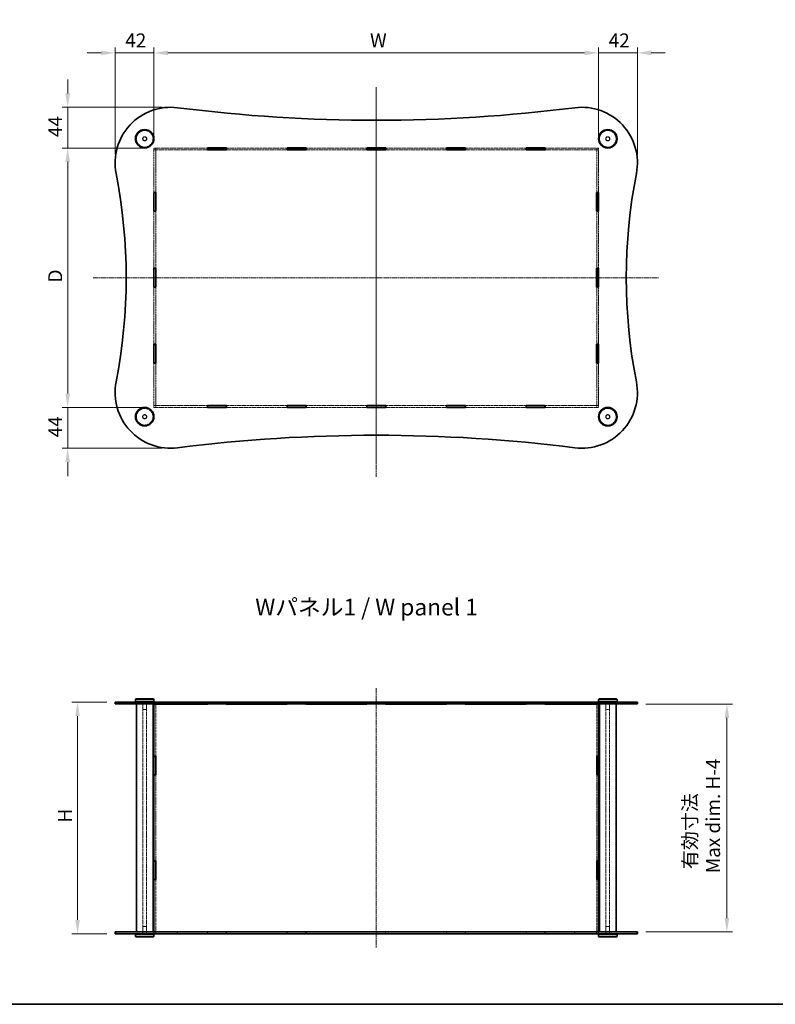
# Model space of a CAD drawing. Units: millimetres. Extents: x 0 to 7664, y 0 to 1686.
# Drawn here: x 785 to 1601, y 0 to 1063 of the extents above; entities that cross this region are included whole.
import ezdxf

# ---------------------------------------------------------------- set-up
doc = ezdxf.new("R2010")
doc.units = ezdxf.units.MM
doc.linetypes.add('CHAIN', pattern=[0.3543, 0.2362, -0.0295, 0.0591, -0.0295])
doc.linetypes.add('DASHED', pattern=[0.2067, 0.1654, -0.0413])
doc.layers.get('Defpoints').update_dxf_attribs({"lineweight": 25})
for name, color, linetype, lineweight in [('Border (ISO)', 7, 'Continuous', 35), ('Centerline (ISO)', 131, 'Continuous', 18), ('Dimension (ISO)', 7, 'Continuous', 18), ('Dimension (ISO) @ 1', 7, 'Continuous', 18), ('Hidden (ISO)', 7, 'DASHED', 18), ('Hidden Narrow (ISO)', 7, 'DASHED', 18), ('Symbol (ISO)', 7, 'Continuous', 18), ('Visible (ISO)', 7, 'Continuous', 35), ('Visible Narrow (ISO)', 7, 'Continuous', 25)]:
    doc.layers.add(name, color=color, linetype=linetype, lineweight=lineweight)
doc.styles.add('Note Text (TK)', font='MS PGothic.ttf')
doc.dimstyles.new('Default - Method 1b (TK)', dxfattribs={"dimtxt": 2.5, "dimasz": 2.5, "dimexe": 1, "dimexo": 1.5, "dimgap": 1, "dimtad": 1, "dimtoh": 1, "dimrnd": 1e-08, "dimdsep": 46, "dimtxsty": 'Note Text (TK)', "dimcen": 0.09, "dimdle": 5, "dimclrd": 100, "dimclre": 100, "dimclrt": 7, "dimadec": 1, "dimazin": 1, "dimtfac": 1, "dimtmove": 0, "dimatfit": 3, "dimfxl": 1, "dimtolj": 1, "dimlwd": -1, "dimlwe": -1, "dimarcsym": 0})

# ---------------------------------------------------------------- blocks, each defined once
blk = doc.blocks.new('図面枠 tk図枠')
at = {"layer": 'Border (ISO)'}
blk.add_line((14.5, 8), (405.5, 8), dxfattribs=at)
blk = doc.blocks.new('*D79')
at = {"layer": 'Defpoints', "color": 0}
for p in [(1409.7, 1026.9), (929.7, 924.2), (1409.7, 924.2)]:
    blk.add_point(p, dxfattribs=at)
at = {"layer": 'Dimension (ISO)', "color": 100}
for p, q in [((929.7, 933.2), (929.7, 1032.9)), ((1409.7, 933.2), (1409.7, 1032.9)), ((944.7, 1026.9), (1394.7, 1026.9))]:
    blk.add_line(p, q, dxfattribs=at)
for points in [[(944.7, 1029.4), (944.7, 1024.4), (929.7, 1026.9)], [(1394.7, 1029.4), (1394.7, 1024.4), (1409.7, 1026.9)]]:
    blk.add_solid(points, dxfattribs=at)
at = {"layer": 'Dimension (ISO)', "color": 7, "insert": (1158.4, 1040.4), "char_height": 15, "attachment_point": 4, "style": 'Note Text (TK)'}
blk.add_mtext('\\A1; \\fＭＳ Ｐゴシック|b0|i0;W', dxfattribs=at)
blk = doc.blocks.new('*D80')
at = {"layer": 'Defpoints', "color": 0}
for p in [(929.7, 924.2), (836.6, 644.2), (929.7, 644.2)]:
    blk.add_point(p, dxfattribs=at)
at = {"layer": 'Dimension (ISO)', "color": 100}
for p, q in [((920.7, 924.2), (830.6, 924.2)), ((836.6, 909.2), (836.6, 659.2)), ((920.7, 644.2), (830.6, 644.2))]:
    blk.add_line(p, q, dxfattribs=at)
for points in [[(834.1, 909.2), (839.1, 909.2), (836.6, 924.2)], [(834.1, 659.2), (839.1, 659.2), (836.6, 644.2)]]:
    blk.add_solid(points, dxfattribs=at)
at = {"layer": 'Dimension (ISO)', "color": 7, "insert": (823.1, 774.5), "char_height": 15, "attachment_point": 4, "rotation": 90, "style": 'Note Text (TK)'}
blk.add_mtext('\\A1; \\fＭＳ Ｐゴシック|b0|i0;D', dxfattribs=at)
blk = doc.blocks.new('*D81')
at = {"layer": 'Defpoints', "color": 0}
for p in [(847.2, 326.1), (887.7, 326.1), (887.7, 76.1)]:
    blk.add_point(p, dxfattribs=at)
at = {"layer": 'Dimension (ISO)', "color": 100}
for p, q in [((878.7, 326.1), (841.2, 326.1)), ((847.2, 91.1), (847.2, 311.1)), ((878.7, 76.1), (841.2, 76.1))]:
    blk.add_line(p, q, dxfattribs=at)
for points in [[(844.7, 311.1), (849.7, 311.1), (847.2, 326.1)], [(844.7, 91.1), (849.7, 91.1), (847.2, 76.1)]]:
    blk.add_solid(points, dxfattribs=at)
at = {"layer": 'Dimension (ISO)', "color": 7, "insert": (833.7, 191.6), "char_height": 15, "attachment_point": 4, "rotation": 90, "style": 'Note Text (TK)'}
blk.add_mtext('\\A1; \\fＭＳ Ｐゴシック|b0|i0;H', dxfattribs=at)
blk = doc.blocks.new('*D82')
at = {"layer": 'Defpoints', "color": 0}
for p in [(1451.7, 324.1), (1451.7, 78.1), (1548.3, 78.1)]:
    blk.add_point(p, dxfattribs=at)
at = {"layer": 'Dimension (ISO)', "color": 100}
for p, q in [((1460.7, 324.1), (1554.3, 324.1)), ((1548.3, 309.1), (1548.3, 93.1)), ((1460.7, 78.1), (1554.3, 78.1))]:
    blk.add_line(p, q, dxfattribs=at)
for points in [[(1545.8, 309.1), (1550.8, 309.1), (1548.3, 324.1)], [(1545.8, 93.1), (1550.8, 93.1), (1548.3, 78.1)]]:
    blk.add_solid(points, dxfattribs=at)
at = {"layer": 'Dimension (ISO)', "color": 7, "insert": (1520.9, 141.4), "char_height": 15, "attachment_point": 4, "rotation": 90, "style": 'Note Text (TK)'}
blk.add_mtext('\\A1; \\fＭＳ Ｐゴシック|b0|i0;有効寸法\\P\\fＭＳ Ｐゴシック|b0|i0;Max dim. H-4', dxfattribs=at)
blk = doc.blocks.new('*D85')
at = {"layer": 'Defpoints', "color": 0}
for p in [(1451.7, 1026.9), (1409.7, 924.2), (1451.7, 908.2)]:
    blk.add_point(p, dxfattribs=at)
at = {"layer": 'Dimension (ISO)', "color": 100}
for p, q in [((1409.7, 933.2), (1409.7, 1032.9)), ((1451.7, 917.2), (1451.7, 1032.9)), ((1394.7, 1026.9), (1379.7, 1026.9)), ((1409.7, 1026.9), (1451.7, 1026.9)), ((1466.7, 1026.9), (1481.7, 1026.9))]:
    blk.add_line(p, q, dxfattribs=at)
for points in [[(1394.7, 1029.4), (1394.7, 1024.4), (1409.7, 1026.9)], [(1466.7, 1029.4), (1466.7, 1024.4), (1451.7, 1026.9)]]:
    blk.add_solid(points, dxfattribs=at)
at = {"layer": 'Dimension (ISO)', "color": 7, "insert": (1420.7, 1040.4), "char_height": 15, "attachment_point": 4, "style": 'Note Text (TK)'}
blk.add_mtext('\\A1;42', dxfattribs=at)
blk = doc.blocks.new('*D89')
at = {"layer": 'Defpoints', "color": 0}
for p in [(929.7, 1026.9), (929.7, 924.2), (887.7, 908.2)]:
    blk.add_point(p, dxfattribs=at)
at = {"layer": 'Dimension (ISO) @ 1', "color": 100}
for p, q in [((887.7, 917.2), (887.7, 1032.9)), ((929.7, 933.2), (929.7, 1032.9)), ((872.7, 1026.9), (857.7, 1026.9)), ((887.7, 1026.9), (902.7, 1026.9)), ((902.7, 1026.9), (914.7, 1026.9)), ((929.7, 1026.9), (914.7, 1026.9)), ((944.7, 1026.9), (959.7, 1026.9))]:
    blk.add_line(p, q, dxfattribs=at)
for points in [[(872.7, 1029.4), (872.7, 1024.4), (887.7, 1026.9)], [(944.7, 1029.4), (944.7, 1024.4), (929.7, 1026.9)]]:
    blk.add_solid(points, dxfattribs=at)
at = {"layer": 'Dimension (ISO) @ 1', "color": 7, "insert": (898.7, 1040.4), "char_height": 15, "attachment_point": 4, "style": 'Note Text (TK)'}
blk.add_mtext('\\A1;42', dxfattribs=at)
blk = doc.blocks.new('*D90')
at = {"layer": 'Defpoints', "color": 0}
for p in [(947.7, 968.2), (836.6, 924.2), (929.7, 924.2)]:
    blk.add_point(p, dxfattribs=at)
at = {"layer": 'Dimension (ISO) @ 1', "color": 100}
for p, q in [((836.6, 983.2), (836.6, 998.2)), ((938.7, 968.2), (830.6, 968.2)), ((836.6, 968.2), (836.6, 953.2)), ((836.6, 953.2), (836.6, 939.2)), ((836.6, 924.2), (836.6, 939.2)), ((920.7, 924.2), (830.6, 924.2)), ((836.6, 909.2), (836.6, 894.2))]:
    blk.add_line(p, q, dxfattribs=at)
for points in [[(834.1, 983.2), (839.1, 983.2), (836.6, 968.2)], [(834.1, 909.2), (839.1, 909.2), (836.6, 924.2)]]:
    blk.add_solid(points, dxfattribs=at)
at = {"layer": 'Dimension (ISO) @ 1', "color": 7, "insert": (823.1, 936), "char_height": 15, "attachment_point": 4, "rotation": 90, "style": 'Note Text (TK)'}
blk.add_mtext('\\A1;44', dxfattribs=at)
blk = doc.blocks.new('*D91')
at = {"layer": 'Defpoints', "color": 0}
for p in [(836.6, 644.2), (929.7, 644.2), (947.7, 600.2)]:
    blk.add_point(p, dxfattribs=at)
at = {"layer": 'Dimension (ISO) @ 1', "color": 100}
for p, q in [((836.6, 659.2), (836.6, 674.2)), ((920.7, 644.2), (830.6, 644.2)), ((836.6, 644.2), (836.6, 629.2)), ((836.6, 615.2), (836.6, 629.2)), ((836.6, 600.2), (836.6, 615.2)), ((938.7, 600.2), (830.6, 600.2)), ((836.6, 585.2), (836.6, 570.2))]:
    blk.add_line(p, q, dxfattribs=at)
for points in [[(834.1, 659.2), (839.1, 659.2), (836.6, 644.2)], [(834.1, 585.2), (839.1, 585.2), (836.6, 600.2)]]:
    blk.add_solid(points, dxfattribs=at)
at = {"layer": 'Dimension (ISO) @ 1', "color": 7, "insert": (823.1, 612), "char_height": 15, "attachment_point": 4, "rotation": 90, "style": 'Note Text (TK)'}
blk.add_mtext('\\A1;44', dxfattribs=at)

msp = doc.modelspace()

# ---------------------------------------------------------------- linework, layer by layer
at = {"layer": 'Centerline (ISO)', "linetype": 'CHAIN', "ltscale": 23.990969}
for p, q in [((1169.7077, 990.0248), (1169.7077, 569.3768)), ((1169.7077, 984.7839), (1169.7077, 583.3348)), ((863.9138, 784.2114), (1474.5305, 784.2114)), ((1169.7077, 341.1496), (1169.7077, 61.1496))]:
    msp.add_line(p, q, dxfattribs=at)
at = {"layer": 'Hidden (ISO)', "ltscale": 11.651346}
for p, q in [((987.5077, 924.2114), (929.7077, 924.2114)), ((929.7077, 922.2114), (987.5077, 922.2114)), ((1409.7077, 924.2114), (1351.9077, 924.2114)), ((1351.9077, 922.2114), (1409.7077, 922.2114)), ((987.5077, 646.2114), (929.7077, 646.2114)), ((929.7077, 644.2114), (987.5077, 644.2114)), ((1409.7077, 646.2114), (1351.9077, 646.2114)), ((1351.9077, 644.2114), (1409.7077, 644.2114))]:
    msp.add_line(p, q, dxfattribs=at)
at = {"layer": 'Hidden (ISO)', "ltscale": 0.634799}
for p, q in [((929.7077, 924.2114), (929.7077, 922.2114)), ((931.7077, 924.1114), (929.7077, 924.1114)), ((931.7077, 922.1114), (929.7077, 922.1114)), ((931.7077, 924.2114), (931.7077, 922.2114)), ((1407.7077, 924.2114), (1407.7077, 922.2114)), ((1409.7077, 924.1114), (1407.7077, 924.1114)), ((1409.7077, 922.1114), (1407.7077, 922.1114)), ((1409.7077, 922.2114), (1409.7077, 924.2114)), ((929.7077, 646.3114), (931.7077, 646.3114)), ((929.7077, 646.2114), (929.7077, 644.2114)), ((931.7077, 644.3114), (929.7077, 644.3114)), ((931.7077, 646.2114), (931.7077, 644.2114)), ((1407.7077, 646.3114), (1409.7077, 646.3114)), ((1407.7077, 646.2114), (1407.7077, 644.2114)), ((1409.7077, 644.3114), (1407.7077, 644.3114)), ((1409.7077, 644.2114), (1409.7077, 646.2114)), ((899.7077, 324.1496), (899.7077, 326.1496)), ((917.4577, 324.1496), (917.4577, 326.1496)), ((921.9577, 324.1496), (921.9577, 326.1496)), ((929.6077, 326.1496), (929.6077, 324.1496)), ((931.7077, 326.0996), (929.7077, 326.0996)), ((931.8077, 326.1496), (931.8077, 324.1496)), ((987.5077, 326.1496), (987.5077, 324.1496)), ((1007.9077, 326.1496), (1007.9077, 324.1496)), ((1073.5077, 326.1496), (1073.5077, 324.1496)), ((1093.9077, 326.1496), (1093.9077, 324.1496)), ((1159.5077, 324.1496), (1159.5077, 326.1496)), ((1179.9077, 324.1496), (1179.9077, 326.1496)), ((1245.5077, 326.1496), (1245.5077, 324.1496)), ((1265.9077, 326.1496), (1265.9077, 324.1496)), ((1331.5077, 326.1496), (1331.5077, 324.1496)), ((1351.9077, 326.1496), (1351.9077, 324.1496)), ((1407.6077, 326.1496), (1407.6077, 324.1496)), ((1409.7077, 326.0996), (1407.7077, 326.0996)), ((1409.8077, 326.1496), (1409.8077, 324.1496)), ((1417.4577, 324.1496), (1417.4577, 326.1496)), ((1421.9577, 324.1496), (1421.9577, 326.1496)), ((1439.7077, 324.1496), (1439.7077, 326.1496)), ((899.7077, 76.1496), (899.7077, 78.1496)), ((917.4577, 76.1496), (917.4577, 78.1496)), ((921.9577, 76.1496), (921.9577, 78.1496)), ((929.6077, 78.1496), (929.6077, 76.1496)), ((931.7077, 76.1996), (929.7077, 76.1996)), ((931.8077, 78.1496), (931.8077, 76.1496)), ((987.5077, 78.1496), (987.5077, 76.1496)), ((1007.9077, 78.1496), (1007.9077, 76.1496)), ((1073.5077, 78.1496), (1073.5077, 76.1496)), ((1093.9077, 78.1496), (1093.9077, 76.1496)), ((1159.5077, 76.1496), (1159.5077, 78.1496)), ((1179.9077, 76.1496), (1179.9077, 78.1496)), ((1245.5077, 78.1496), (1245.5077, 76.1496)), ((1265.9077, 78.1496), (1265.9077, 76.1496)), ((1331.5077, 78.1496), (1331.5077, 76.1496)), ((1351.9077, 78.1496), (1351.9077, 76.1496)), ((1407.6077, 78.1496), (1407.6077, 76.1496)), ((1409.7077, 76.1996), (1407.7077, 76.1996)), ((1409.8077, 78.1496), (1409.8077, 76.1496)), ((1417.4577, 76.1496), (1417.4577, 78.1496)), ((1421.9577, 76.1496), (1421.9577, 78.1496)), ((1439.7077, 76.1496), (1439.7077, 78.1496))]:
    msp.add_line(p, q, dxfattribs=at)
at = {"layer": 'Hidden (ISO)', "ltscale": 0.031645}
for p, q in [((929.7077, 922.2114), (929.7077, 922.1114)), ((931.7077, 922.2114), (931.7077, 922.1114)), ((1407.7077, 922.2114), (1407.7077, 922.1114)), ((1409.7077, 922.2114), (1409.7077, 922.1114)), ((929.7077, 646.3114), (929.7077, 646.2114)), ((931.7077, 646.3114), (931.7077, 646.2114)), ((1407.7077, 646.3114), (1407.7077, 646.2114)), ((1409.7077, 646.3114), (1409.7077, 646.2114))]:
    msp.add_line(p, q, dxfattribs=at)
at = {"layer": 'Hidden (ISO)', "ltscale": 12.300883}
for p, q in [((929.7077, 922.1114), (929.7077, 876.3448)), ((931.7077, 876.3448), (931.7077, 922.1114)), ((1407.7077, 922.1114), (1407.7077, 876.3448)), ((1409.7077, 876.3448), (1409.7077, 922.1114)), ((929.7077, 692.0781), (929.7077, 646.3114)), ((931.7077, 646.3114), (931.7077, 692.0781)), ((1407.7077, 692.0781), (1407.7077, 646.3114)), ((1409.7077, 646.3114), (1409.7077, 692.0781))]:
    msp.add_line(p, q, dxfattribs=at)
at = {"layer": 'Hidden (ISO)', "ltscale": 13.223674}
for p, q in [((1073.5077, 924.2114), (1007.9077, 924.2114)), ((1007.9077, 922.2114), (1073.5077, 922.2114)), ((1159.5077, 924.2114), (1093.9077, 924.2114)), ((1093.9077, 922.2114), (1159.5077, 922.2114)), ((1245.5077, 924.2114), (1179.9077, 924.2114)), ((1179.9077, 922.2114), (1245.5077, 922.2114)), ((1331.5077, 924.2114), (1265.9077, 924.2114)), ((1265.9077, 922.2114), (1331.5077, 922.2114)), ((1073.5077, 646.2114), (1007.9077, 646.2114)), ((1007.9077, 644.2114), (1073.5077, 644.2114)), ((1159.5077, 646.2114), (1093.9077, 646.2114)), ((1093.9077, 644.2114), (1159.5077, 644.2114)), ((1245.5077, 646.2114), (1179.9077, 646.2114)), ((1179.9077, 644.2114), (1245.5077, 644.2114)), ((1331.5077, 646.2114), (1265.9077, 646.2114)), ((1265.9077, 644.2114), (1331.5077, 644.2114)), ((917.7077, 78.1496), (917.7077, 324.1496)), ((921.7077, 78.1496), (921.7077, 324.1496)), ((1417.7077, 78.1496), (1417.7077, 324.1496)), ((1421.7077, 78.1496), (1421.7077, 324.1496))]:
    msp.add_line(p, q, dxfattribs=at)
at = {"layer": 'Hidden (ISO)', "ltscale": 12.403913}
for p, q in [((929.7077, 855.9448), (929.7077, 794.4114)), ((931.7077, 794.4114), (931.7077, 855.9448)), ((1407.7077, 855.9448), (1407.7077, 794.4114)), ((1409.7077, 794.4114), (1409.7077, 855.9448)), ((929.7077, 774.0114), (929.7077, 712.4781)), ((931.7077, 712.4781), (931.7077, 774.0114)), ((1407.7077, 774.0114), (1407.7077, 712.4781)), ((1409.7077, 712.4781), (1409.7077, 774.0114))]:
    msp.add_line(p, q, dxfattribs=at)
at = {"layer": 'Hidden (ISO)', "ltscale": 2.539495}
for p, q in [((917.7077, 326.1496), (917.7077, 318.1496)), ((921.7077, 326.1496), (921.7077, 318.1496)), ((1417.7077, 326.1496), (1417.7077, 318.1496)), ((1421.7077, 326.1496), (1421.7077, 318.1496)), ((917.7077, 76.1496), (917.7077, 84.1496)), ((921.7077, 76.1496), (921.7077, 84.1496)), ((1417.7077, 76.1496), (1417.7077, 84.1496)), ((1421.7077, 76.1496), (1421.7077, 84.1496))]:
    msp.add_line(p, q, dxfattribs=at)
at = {"layer": 'Hidden (ISO)', "ltscale": 0.618926}
for p, q in [((929.7077, 326.0996), (929.7077, 324.1496)), ((931.7077, 326.0996), (931.7077, 324.1496)), ((987.7077, 324.1496), (987.7077, 326.0996)), ((1007.7077, 326.0996), (1007.7077, 324.1496)), ((1073.7077, 324.1496), (1073.7077, 326.0996)), ((1093.7077, 326.0996), (1093.7077, 324.1496)), ((1159.7077, 324.1496), (1159.7077, 326.0996)), ((1179.7077, 326.0996), (1179.7077, 324.1496)), ((1245.7077, 324.1496), (1245.7077, 326.0996)), ((1265.7077, 326.0996), (1265.7077, 324.1496)), ((1331.7077, 324.1496), (1331.7077, 326.0996)), ((1351.7077, 326.0996), (1351.7077, 324.1496)), ((1407.7077, 326.0996), (1407.7077, 324.1496)), ((1409.7077, 326.0996), (1409.7077, 324.1496)), ((929.7077, 78.1496), (929.7077, 76.1996)), ((931.7077, 78.1496), (931.7077, 76.1996)), ((987.7077, 76.1996), (987.7077, 78.1496)), ((1007.7077, 78.1496), (1007.7077, 76.1996)), ((1073.7077, 76.1996), (1073.7077, 78.1496)), ((1093.7077, 78.1496), (1093.7077, 76.1996)), ((1159.7077, 76.1996), (1159.7077, 78.1496)), ((1179.7077, 78.1496), (1179.7077, 76.1996)), ((1245.7077, 76.1996), (1245.7077, 78.1496)), ((1265.7077, 78.1496), (1265.7077, 76.1996)), ((1331.7077, 76.1996), (1331.7077, 78.1496)), ((1351.7077, 78.1496), (1351.7077, 76.1996)), ((1407.7077, 78.1496), (1407.7077, 76.1996)), ((1409.7077, 78.1496), (1409.7077, 76.1996))]:
    msp.add_line(p, q, dxfattribs=at)
at = {"layer": 'Hidden (ISO)', "ltscale": 15.152126}
for p, q in [((931.7077, 324.0996), (931.7077, 267.7246)), ((1407.7077, 324.0996), (1407.7077, 267.7246)), ((931.7077, 134.5746), (931.7077, 78.1996)), ((1407.7077, 134.5746), (1407.7077, 78.1996))]:
    msp.add_line(p, q, dxfattribs=at)
at = {"layer": 'Hidden (ISO)', "ltscale": 6.348889}
for p, q in [((987.7077, 326.0996), (1007.7077, 326.0996)), ((1073.7077, 326.0996), (1093.7077, 326.0996)), ((1159.7077, 326.0996), (1179.7077, 326.0996)), ((1245.7077, 326.0996), (1265.7077, 326.0996)), ((1331.7077, 326.0996), (1351.7077, 326.0996)), ((1007.7077, 76.1996), (987.7077, 76.1996)), ((1093.7077, 76.1996), (1073.7077, 76.1996)), ((1179.7077, 76.1996), (1159.7077, 76.1996)), ((1265.7077, 76.1996), (1245.7077, 76.1996)), ((1351.7077, 76.1996), (1331.7077, 76.1996))]:
    msp.add_line(p, q, dxfattribs=at)
at = {"layer": 'Hidden (ISO)', "ltscale": 1.994494}
for p, q in [((917.7077, 318.1496), (921.7077, 318.1496)), ((1417.7077, 318.1496), (1421.7077, 318.1496)), ((921.7077, 84.1496), (917.7077, 84.1496)), ((1421.7077, 84.1496), (1417.7077, 84.1496))]:
    msp.add_line(p, q, dxfattribs=at)
at = {"layer": 'Hidden (ISO)', "ltscale": 12.464388}
for p, q in [((931.7077, 247.5246), (931.7077, 154.7746)), ((1407.7077, 247.5246), (1407.7077, 154.7746))]:
    msp.add_line(p, q, dxfattribs=at)
at = {"layer": 'Hidden (ISO)', "ltscale": 15.198803}
for centre in [(919.7077, 934.2114), (1419.7077, 934.2114), (919.7077, 634.2114), (1419.7077, 634.2114)]:
    msp.add_circle(centre, 9, dxfattribs=at)
at = {"layer": 'Hidden (ISO)', "ltscale": 4.487736}
for centre in [(919.7077, 934.2114), (1419.7077, 934.2114), (919.7077, 634.2114), (1419.7077, 634.2114)]:
    msp.add_circle(centre, 2.25, dxfattribs=at)
at = {"layer": 'Hidden (ISO)', "ltscale": 3.989087}
for centre in [(919.7077, 934.2114), (1419.7077, 934.2114), (919.7077, 634.2114), (1419.7077, 634.2114)]:
    msp.add_circle(centre, 2, dxfattribs=at)
at = {"layer": 'Hidden Narrow (ISO)', "ltscale": 0.634799}
for p, q in [((888.8211, 324.1496), (888.8211, 326.1496)), ((1450.5943, 324.1496), (1450.5943, 326.1496)), ((888.8211, 76.1496), (888.8211, 78.1496)), ((1450.5943, 76.1496), (1450.5943, 78.1496))]:
    msp.add_line(p, q, dxfattribs=at)
at = {"layer": 'Visible (ISO)'}
for p, q in [((987.5077, 922.1114), (987.5077, 924.3114)), ((987.5077, 924.3114), (1007.9077, 924.3114)), ((987.7077, 924.2114), (987.5077, 924.2114)), ((987.5077, 922.2114), (987.7077, 922.2114)), ((1007.9077, 922.1114), (987.5077, 922.1114)), ((987.7077, 924.2114), (987.7077, 922.2114)), ((987.7077, 924.2114), (1007.7077, 924.2114)), ((987.7077, 922.2114), (1007.7077, 922.2114)), ((1007.9077, 924.2114), (1007.7077, 924.2114)), ((1007.7077, 924.2114), (1007.7077, 922.2114)), ((1007.7077, 922.2114), (1007.9077, 922.2114)), ((1007.9077, 924.3114), (1007.9077, 922.1114)), ((1073.5077, 922.1114), (1073.5077, 924.3114)), ((1073.5077, 924.3114), (1093.9077, 924.3114)), ((1073.7077, 924.2114), (1073.5077, 924.2114)), ((1073.5077, 922.2114), (1073.7077, 922.2114)), ((1093.9077, 922.1114), (1073.5077, 922.1114)), ((1073.7077, 924.2114), (1073.7077, 922.2114)), ((1073.7077, 924.2114), (1093.7077, 924.2114)), ((1073.7077, 922.2114), (1093.7077, 922.2114)), ((1093.9077, 924.2114), (1093.7077, 924.2114)), ((1093.7077, 924.2114), (1093.7077, 922.2114)), ((1093.7077, 922.2114), (1093.9077, 922.2114)), ((1093.9077, 924.3114), (1093.9077, 922.1114)), ((1159.5077, 922.1114), (1159.5077, 924.3114)), ((1159.5077, 924.3114), (1179.9077, 924.3114)), ((1159.7077, 924.2114), (1159.5077, 924.2114)), ((1159.5077, 922.2114), (1159.7077, 922.2114)), ((1179.9077, 922.1114), (1159.5077, 922.1114)), ((1179.7077, 924.2114), (1159.7077, 924.2114)), ((1159.7077, 924.2114), (1159.7077, 922.2114)), ((1159.7077, 922.2114), (1179.7077, 922.2114)), ((1179.9077, 924.2114), (1179.7077, 924.2114)), ((1179.7077, 924.2114), (1179.7077, 922.2114)), ((1179.7077, 922.2114), (1179.9077, 922.2114)), ((1179.9077, 924.3114), (1179.9077, 922.1114)), ((1245.5077, 922.1114), (1245.5077, 924.3114)), ((1245.5077, 924.3114), (1265.9077, 924.3114)), ((1245.7077, 924.2114), (1245.5077, 924.2114)), ((1245.5077, 922.2114), (1245.7077, 922.2114)), ((1265.9077, 922.1114), (1245.5077, 922.1114)), ((1245.7077, 924.2114), (1265.7077, 924.2114)), ((1245.7077, 924.2114), (1245.7077, 922.2114)), ((1245.7077, 922.2114), (1265.7077, 922.2114)), ((1265.9077, 924.2114), (1265.7077, 924.2114)), ((1265.7077, 924.2114), (1265.7077, 922.2114)), ((1265.7077, 922.2114), (1265.9077, 922.2114)), ((1265.9077, 924.3114), (1265.9077, 922.1114)), ((1331.5077, 922.1114), (1331.5077, 924.3114)), ((1331.5077, 924.3114), (1351.9077, 924.3114)), ((1331.7077, 924.2114), (1331.5077, 924.2114)), ((1331.5077, 922.2114), (1331.7077, 922.2114)), ((1351.9077, 922.1114), (1331.5077, 922.1114)), ((1331.7077, 924.2114), (1331.7077, 922.2114)), ((1331.7077, 924.2114), (1351.7077, 924.2114)), ((1331.7077, 922.2114), (1351.7077, 922.2114)), ((1351.9077, 924.2114), (1351.7077, 924.2114)), ((1351.7077, 924.2114), (1351.7077, 922.2114)), ((1351.7077, 922.2114), (1351.9077, 922.2114)), ((1351.9077, 924.3114), (1351.9077, 922.1114)), ((929.6077, 855.9448), (929.6077, 876.3448)), ((929.6077, 876.3448), (931.8077, 876.3448)), ((929.7077, 876.3448), (929.7077, 876.1448)), ((931.7077, 876.1448), (929.7077, 876.1448)), ((929.7077, 876.1448), (929.7077, 856.1448)), ((931.7077, 876.1448), (931.7077, 876.3448)), ((931.7077, 876.1448), (931.7077, 856.1448)), ((931.8077, 876.3448), (931.8077, 855.9448)), ((1407.6077, 855.9448), (1407.6077, 876.3448)), ((1407.6077, 876.3448), (1409.8077, 876.3448)), ((1407.7077, 876.3448), (1407.7077, 876.1448)), ((1409.7077, 876.1448), (1407.7077, 876.1448)), ((1407.7077, 876.1448), (1407.7077, 856.1448)), ((1409.7077, 876.1448), (1409.7077, 876.3448)), ((1409.7077, 876.1448), (1409.7077, 856.1448)), ((1409.8077, 876.3448), (1409.8077, 855.9448)), ((931.8077, 855.9448), (929.6077, 855.9448)), ((929.7077, 856.1448), (929.7077, 855.9448)), ((931.7077, 856.1448), (929.7077, 856.1448)), ((931.7077, 855.9448), (931.7077, 856.1448)), ((1409.8077, 855.9448), (1407.6077, 855.9448)), ((1407.7077, 856.1448), (1407.7077, 855.9448)), ((1409.7077, 856.1448), (1407.7077, 856.1448)), ((1409.7077, 855.9448), (1409.7077, 856.1448)), ((929.6077, 774.0114), (929.6077, 794.4114)), ((929.6077, 794.4114), (931.8077, 794.4114)), ((929.7077, 794.4114), (929.7077, 794.2114)), ((931.7077, 794.2114), (929.7077, 794.2114)), ((929.7077, 794.2114), (929.7077, 774.2114)), ((931.7077, 794.2114), (931.7077, 794.4114)), ((931.7077, 794.2114), (931.7077, 774.2114)), ((931.8077, 794.4114), (931.8077, 774.0114)), ((1407.6077, 774.0114), (1407.6077, 794.4114)), ((1407.6077, 794.4114), (1409.8077, 794.4114)), ((1407.7077, 794.4114), (1407.7077, 794.2114)), ((1409.7077, 794.2114), (1407.7077, 794.2114)), ((1407.7077, 794.2114), (1407.7077, 774.2114)), ((1409.7077, 794.2114), (1409.7077, 794.4114)), ((1409.7077, 794.2114), (1409.7077, 774.2114)), ((1409.8077, 794.4114), (1409.8077, 774.0114)), ((931.8077, 774.0114), (929.6077, 774.0114)), ((929.7077, 774.2114), (929.7077, 774.0114)), ((931.7077, 774.2114), (929.7077, 774.2114)), ((931.7077, 774.0114), (931.7077, 774.2114)), ((1409.8077, 774.0114), (1407.6077, 774.0114)), ((1407.7077, 774.2114), (1407.7077, 774.0114)), ((1409.7077, 774.2114), (1407.7077, 774.2114)), ((1409.7077, 774.0114), (1409.7077, 774.2114)), ((929.6077, 712.4781), (931.8077, 712.4781)), ((929.6077, 692.0781), (929.6077, 712.4781)), ((929.7077, 712.4781), (929.7077, 712.2781)), ((929.7077, 712.2781), (929.7077, 692.2781)), ((931.7077, 712.2781), (929.7077, 712.2781)), ((931.7077, 712.2781), (931.7077, 712.4781)), ((931.7077, 712.2781), (931.7077, 692.2781)), ((931.8077, 712.4781), (931.8077, 692.0781)), ((1407.6077, 712.4781), (1409.8077, 712.4781)), ((1407.6077, 692.0781), (1407.6077, 712.4781)), ((1407.7077, 712.4781), (1407.7077, 712.2781)), ((1407.7077, 712.2781), (1407.7077, 692.2781)), ((1409.7077, 712.2781), (1407.7077, 712.2781)), ((1409.7077, 712.2781), (1409.7077, 712.4781)), ((1409.7077, 712.2781), (1409.7077, 692.2781)), ((1409.8077, 712.4781), (1409.8077, 692.0781)), ((931.8077, 692.0781), (929.6077, 692.0781)), ((929.7077, 692.2781), (929.7077, 692.0781)), ((931.7077, 692.2781), (929.7077, 692.2781)), ((931.7077, 692.0781), (931.7077, 692.2781)), ((1409.8077, 692.0781), (1407.6077, 692.0781)), ((1407.7077, 692.2781), (1407.7077, 692.0781)), ((1409.7077, 692.2781), (1407.7077, 692.2781)), ((1409.7077, 692.0781), (1409.7077, 692.2781)), ((987.5077, 646.3114), (1007.9077, 646.3114)), ((987.5077, 644.1114), (987.5077, 646.3114)), ((987.7077, 646.2114), (987.5077, 646.2114)), ((987.5077, 644.2114), (987.7077, 644.2114)), ((1007.9077, 644.1114), (987.5077, 644.1114)), ((987.7077, 646.2114), (987.7077, 644.2114)), ((987.7077, 646.2114), (1007.7077, 646.2114)), ((987.7077, 644.2114), (1007.7077, 644.2114)), ((1007.9077, 646.2114), (1007.7077, 646.2114)), ((1007.7077, 646.2114), (1007.7077, 644.2114)), ((1007.7077, 644.2114), (1007.9077, 644.2114)), ((1007.9077, 646.3114), (1007.9077, 644.1114)), ((1073.5077, 646.3114), (1093.9077, 646.3114)), ((1073.5077, 644.1114), (1073.5077, 646.3114)), ((1073.7077, 646.2114), (1073.5077, 646.2114)), ((1073.5077, 644.2114), (1073.7077, 644.2114)), ((1093.9077, 644.1114), (1073.5077, 644.1114)), ((1073.7077, 646.2114), (1073.7077, 644.2114)), ((1073.7077, 646.2114), (1093.7077, 646.2114)), ((1073.7077, 644.2114), (1093.7077, 644.2114)), ((1093.9077, 646.2114), (1093.7077, 646.2114)), ((1093.7077, 646.2114), (1093.7077, 644.2114)), ((1093.7077, 644.2114), (1093.9077, 644.2114)), ((1093.9077, 646.3114), (1093.9077, 644.1114)), ((1159.5077, 644.1114), (1159.5077, 646.3114)), ((1159.5077, 646.3114), (1179.9077, 646.3114)), ((1159.7077, 646.2114), (1159.5077, 646.2114)), ((1159.5077, 644.2114), (1159.7077, 644.2114)), ((1179.9077, 644.1114), (1159.5077, 644.1114)), ((1179.7077, 646.2114), (1159.7077, 646.2114)), ((1159.7077, 646.2114), (1159.7077, 644.2114)), ((1159.7077, 644.2114), (1179.7077, 644.2114)), ((1179.9077, 646.2114), (1179.7077, 646.2114)), ((1179.7077, 646.2114), (1179.7077, 644.2114)), ((1179.7077, 644.2114), (1179.9077, 644.2114)), ((1179.9077, 646.3114), (1179.9077, 644.1114)), ((1245.5077, 646.3114), (1265.9077, 646.3114)), ((1245.5077, 644.1114), (1245.5077, 646.3114)), ((1245.7077, 646.2114), (1245.5077, 646.2114)), ((1245.5077, 644.2114), (1245.7077, 644.2114)), ((1265.9077, 644.1114), (1245.5077, 644.1114)), ((1245.7077, 646.2114), (1265.7077, 646.2114)), ((1245.7077, 646.2114), (1245.7077, 644.2114)), ((1245.7077, 644.2114), (1265.7077, 644.2114)), ((1265.9077, 646.2114), (1265.7077, 646.2114)), ((1265.7077, 646.2114), (1265.7077, 644.2114)), ((1265.7077, 644.2114), (1265.9077, 644.2114)), ((1265.9077, 646.3114), (1265.9077, 644.1114)), ((1331.5077, 646.3114), (1351.9077, 646.3114)), ((1331.5077, 644.1114), (1331.5077, 646.3114)), ((1331.7077, 646.2114), (1331.5077, 646.2114)), ((1331.5077, 644.2114), (1331.7077, 644.2114)), ((1351.9077, 644.1114), (1331.5077, 644.1114)), ((1331.7077, 646.2114), (1331.7077, 644.2114)), ((1331.7077, 646.2114), (1351.7077, 646.2114)), ((1331.7077, 644.2114), (1351.7077, 644.2114)), ((1351.9077, 646.2114), (1351.7077, 646.2114)), ((1351.7077, 646.2114), (1351.7077, 644.2114)), ((1351.7077, 644.2114), (1351.9077, 644.2114)), ((1351.9077, 646.3114), (1351.9077, 644.1114)), ((910.2077, 329.6496), (909.7077, 329.1496)), ((910.2077, 329.6496), (929.2077, 329.6496)), ((929.2077, 329.6496), (929.7077, 329.1496)), ((1410.2077, 329.6496), (1409.7077, 329.1496)), ((1410.2077, 329.6496), (1429.2077, 329.6496)), ((1429.2077, 329.6496), (1429.7077, 329.1496)), ((887.7077, 326.1496), (955.2453, 326.1496)), ((887.7077, 324.1496), (887.7077, 326.1496)), ((955.2453, 324.1496), (887.7077, 324.1496)), ((929.7077, 329.1496), (909.7077, 329.1496)), ((909.7077, 329.1496), (909.7077, 326.6496)), ((909.7077, 326.6496), (929.7077, 326.6496)), ((910.2077, 326.1496), (909.7077, 326.6496)), ((910.7077, 78.1496), (910.7077, 324.1496)), ((928.7077, 78.1496), (928.7077, 324.1496)), ((929.2077, 326.1496), (929.7077, 326.6496)), ((929.7077, 329.1496), (929.7077, 326.6496)), ((929.7077, 324.1496), (929.7077, 324.0996)), ((929.7077, 324.0996), (987.7077, 324.0996)), ((929.7077, 267.7246), (929.7077, 324.0996)), ((931.7077, 324.1496), (931.7077, 324.0996)), ((1384.1701, 326.1496), (955.2453, 326.1496)), ((955.2453, 324.1496), (1384.1701, 324.1496)), ((987.7077, 324.0996), (987.7077, 324.1496)), ((1007.7077, 324.1496), (1007.7077, 324.0996)), ((1007.7077, 324.0996), (1073.7077, 324.0996)), ((1073.7077, 324.0996), (1073.7077, 324.1496)), ((1093.7077, 324.1496), (1093.7077, 324.0996)), ((1093.7077, 324.0996), (1159.7077, 324.0996)), ((1159.7077, 324.0996), (1159.7077, 324.1496)), ((1179.7077, 324.1496), (1179.7077, 324.0996)), ((1179.7077, 324.0996), (1245.7077, 324.0996)), ((1245.7077, 324.0996), (1245.7077, 324.1496)), ((1265.7077, 324.1496), (1265.7077, 324.0996)), ((1265.7077, 324.0996), (1331.7077, 324.0996)), ((1331.7077, 324.0996), (1331.7077, 324.1496)), ((1351.7077, 324.1496), (1351.7077, 324.0996)), ((1351.7077, 324.0996), (1409.7077, 324.0996)), ((1384.1701, 326.1496), (1451.7077, 326.1496)), ((1451.7077, 324.1496), (1384.1701, 324.1496)), ((1407.7077, 324.1496), (1407.7077, 324.0996)), ((1429.7077, 329.1496), (1409.7077, 329.1496)), ((1409.7077, 329.1496), (1409.7077, 326.6496)), ((1409.7077, 326.6496), (1429.7077, 326.6496)), ((1410.2077, 326.1496), (1409.7077, 326.6496)), ((1409.7077, 324.1496), (1409.7077, 324.0996)), ((1409.7077, 267.7246), (1409.7077, 324.0996)), ((1410.7077, 78.1496), (1410.7077, 324.1496)), ((1428.7077, 78.1496), (1428.7077, 324.1496)), ((1429.2077, 326.1496), (1429.7077, 326.6496)), ((1429.7077, 329.1496), (1429.7077, 326.6496)), ((1451.7077, 324.1496), (1451.7077, 326.1496)), ((929.7077, 267.7246), (931.7077, 267.7246)), ((929.7077, 267.7246), (929.7077, 267.6246)), ((931.7077, 267.6246), (929.7077, 267.6246)), ((929.7077, 267.6246), (929.7077, 247.6246)), ((931.7077, 267.7246), (931.7077, 247.5246)), ((1407.7077, 267.7246), (1409.7077, 267.7246)), ((1407.7077, 247.5246), (1407.7077, 267.7246)), ((1409.7077, 267.6246), (1407.7077, 267.6246)), ((1409.7077, 267.7246), (1409.7077, 267.6246)), ((1409.7077, 267.6246), (1409.7077, 247.6246)), ((931.7077, 247.6246), (929.7077, 247.6246)), ((929.7077, 247.6246), (929.7077, 247.5246)), ((931.7077, 247.5246), (929.7077, 247.5246)), ((929.7077, 154.7746), (929.7077, 247.5246)), ((1409.7077, 247.6246), (1407.7077, 247.6246)), ((1409.7077, 247.5246), (1407.7077, 247.5246)), ((1409.7077, 247.6246), (1409.7077, 247.5246)), ((1409.7077, 154.7746), (1409.7077, 247.5246)), ((929.7077, 154.7746), (931.7077, 154.7746)), ((929.7077, 154.7746), (929.7077, 154.6746)), ((931.7077, 154.6746), (929.7077, 154.6746)), ((929.7077, 154.6746), (929.7077, 134.6746)), ((931.7077, 154.7746), (931.7077, 134.5746)), ((1407.7077, 134.5746), (1407.7077, 154.7746)), ((1407.7077, 154.7746), (1409.7077, 154.7746)), ((1409.7077, 154.6746), (1407.7077, 154.6746)), ((1409.7077, 154.7746), (1409.7077, 154.6746)), ((1409.7077, 154.6746), (1409.7077, 134.6746)), ((931.7077, 134.6746), (929.7077, 134.6746)), ((929.7077, 134.6746), (929.7077, 134.5746)), ((931.7077, 134.5746), (929.7077, 134.5746)), ((929.7077, 78.1996), (929.7077, 134.5746)), ((1409.7077, 134.6746), (1407.7077, 134.6746)), ((1409.7077, 134.5746), (1407.7077, 134.5746)), ((1409.7077, 134.6746), (1409.7077, 134.5746)), ((1409.7077, 78.1996), (1409.7077, 134.5746)), ((887.7077, 78.1496), (955.2453, 78.1496)), ((887.7077, 76.1496), (887.7077, 78.1496)), ((955.2453, 76.1496), (887.7077, 76.1496)), ((910.2077, 76.1496), (909.7077, 75.6496)), ((929.7077, 75.6496), (909.7077, 75.6496)), ((909.7077, 73.1496), (909.7077, 75.6496)), ((929.2077, 76.1496), (929.7077, 75.6496)), ((987.7077, 78.1996), (929.7077, 78.1996)), ((929.7077, 78.1996), (929.7077, 78.1496)), ((929.7077, 73.1496), (929.7077, 75.6496)), ((931.7077, 78.1996), (931.7077, 78.1496)), ((1384.1701, 78.1496), (955.2453, 78.1496)), ((955.2453, 76.1496), (1384.1701, 76.1496)), ((987.7077, 78.1496), (987.7077, 78.1996)), ((1073.7077, 78.1996), (1007.7077, 78.1996)), ((1007.7077, 78.1996), (1007.7077, 78.1496)), ((1073.7077, 78.1496), (1073.7077, 78.1996)), ((1159.7077, 78.1996), (1093.7077, 78.1996)), ((1093.7077, 78.1996), (1093.7077, 78.1496)), ((1159.7077, 78.1496), (1159.7077, 78.1996)), ((1245.7077, 78.1996), (1179.7077, 78.1996)), ((1179.7077, 78.1996), (1179.7077, 78.1496)), ((1245.7077, 78.1496), (1245.7077, 78.1996)), ((1331.7077, 78.1996), (1265.7077, 78.1996)), ((1265.7077, 78.1996), (1265.7077, 78.1496)), ((1331.7077, 78.1496), (1331.7077, 78.1996)), ((1409.7077, 78.1996), (1351.7077, 78.1996)), ((1351.7077, 78.1996), (1351.7077, 78.1496)), ((1384.1701, 78.1496), (1451.7077, 78.1496)), ((1451.7077, 76.1496), (1384.1701, 76.1496)), ((1407.7077, 78.1996), (1407.7077, 78.1496)), ((1409.7077, 78.1996), (1409.7077, 78.1496)), ((1410.2077, 76.1496), (1409.7077, 75.6496)), ((1429.7077, 75.6496), (1409.7077, 75.6496)), ((1409.7077, 73.1496), (1409.7077, 75.6496)), ((1429.2077, 76.1496), (1429.7077, 75.6496)), ((1429.7077, 73.1496), (1429.7077, 75.6496)), ((1451.7077, 76.1496), (1451.7077, 78.1496)), ((909.7077, 73.1496), (929.7077, 73.1496)), ((910.2077, 72.6496), (909.7077, 73.1496)), ((929.2077, 72.6496), (910.2077, 72.6496)), ((929.2077, 72.6496), (929.7077, 73.1496)), ((1409.7077, 73.1496), (1429.7077, 73.1496)), ((1410.2077, 72.6496), (1409.7077, 73.1496)), ((1429.2077, 72.6496), (1410.2077, 72.6496)), ((1429.2077, 72.6496), (1429.7077, 73.1496))]:
    msp.add_line(p, q, dxfattribs=at)
for centre, radius in [((919.7077, 934.2114), 10), ((919.7077, 934.2114), 9.5), ((1419.7077, 934.2114), 10), ((1419.7077, 934.2114), 9.5), ((919.7077, 634.2114), 10), ((919.7077, 634.2114), 9.5), ((1419.7077, 634.2114), 10), ((1419.7077, 634.2114), 9.5)]:
    msp.add_circle(centre, radius, dxfattribs=at)
for centre, radius, start, end in [((947.7077, 908.2114), 60, 82.7830623, 191.0550803), ((1169.7077, 2661.3543), 1707.1429, 262.7830623, 277.2169377), ((1391.7077, 908.2114), 60, 348.9449197, 97.2169377), ((313.041, 784.2114), 586.6667, 348.9449197, 11.0550803), ((2026.3744, 784.2114), 586.6667, 168.9449197, 191.0550803), ((947.7077, 660.2114), 60, 168.9449197, 277.2169377), ((1391.7077, 660.2114), 60, 262.7830623, 11.0550803), ((1169.7077, -1092.9314), 1707.1429, 82.7830623, 97.2169377)]:
    msp.add_arc(centre, radius, start, end, dxfattribs=at)
at = {"layer": 'Visible Narrow (ISO)'}
for p, q in [((955.2453, 324.1496), (955.2453, 326.1496)), ((1384.1701, 324.1496), (1384.1701, 326.1496)), ((955.2453, 76.1496), (955.2453, 78.1496)), ((1384.1701, 76.1496), (1384.1701, 78.1496))]:
    msp.add_line(p, q, dxfattribs=at)

# ---------------------------------------------------------------- block references
at = {"xscale": 6, "yscale": 6, "zscale": 6}
msp.add_blockref('図面枠 tk図枠', (314, -48), dxfattribs=at)

# ---------------------------------------------------------------- texts
at = {"layer": 'Symbol (ISO)', "color": 7, "insert": (1039.1164, 428.697), "char_height": 18.000001, "width": 251.052647, "attachment_point": 4, "line_spacing_factor": 1.5, "style": 'Note Text (TK)'}
msp.add_mtext('\\fMS PGothic|b0|i0;{\\H18.0000;Wパネル1 / W panel 1}', dxfattribs=at)

# ---------------------------------------------------------------- dimensions: what is measured, and where the dimension line sits
at = {"layer": 'Dimension (ISO) @ 1', "color": 100}
for base, p1, p2, angle, text, picture, middle in [((1409.7077, 1026.8667), (929.7077, 924.2114), (1409.7077, 924.2114), 180, ' \\fＭＳ Ｐゴシック|b0|i0;W', '*D79', (1169.7077, 1026.8667)), ((836.6144, 644.2114), (929.7077, 924.2114), (929.7077, 644.2114), 90, ' \\fＭＳ Ｐゴシック|b0|i0;D', '*D80', (836.6144, 784.2114)), ((847.2062, 326.1496), (887.7077, 76.1496), (887.7077, 326.1496), 90, ' \\fＭＳ Ｐゴシック|b0|i0;H', '*D81', (847.2062, 201.1496)), ((1548.295, 78.1496), (1451.7077, 324.1496), (1451.7077, 78.1496), 90, ' \\fＭＳ Ｐゴシック|b0|i0;有効寸法\\P\\fＭＳ Ｐゴシック|b0|i0;Max dim. H-4', '*D82', (1548.295, 201.1496))]:
    dim = msp.add_linear_dim(base=base, p1=p1, p2=p2, angle=angle, text=text, dimstyle='Default - Method 1b (TK)', override={"dimscale": 1, "dimtxt": 15, "dimasz": 15, "dimexe": 6, "dimexo": 9, "dimgap": 6, "dimtoh": 0, "dimdec": 2, "dimcen": 0.54, "dimtol": 0, "dimlim": 0, "dimtp": 0, "dimtm": 0, "dimtdec": 2, "dimtix": 0, "dimtofl": 0, "dimtmove": 0, "dimatfit": 1}, dxfattribs=at)
    dim.commit()
    dim.dimension.update_dxf_attribs({"geometry": picture, "text_midpoint": middle, "dimtype": 128})
for base, p1, p2, angle, override, picture, middle, dimtype in [((929.7077, 1026.8667), (887.7077, 908.2114), (929.7077, 924.2114), 180, {"dimscale": 1, "dimtxt": 15, "dimasz": 15, "dimexe": 6, "dimexo": 9, "dimgap": 6, "dimtoh": 0, "dimdec": 2, "dimcen": 0.54, "dimtol": 0, "dimlim": 0, "dimtp": 0, "dimtm": 0, "dimtdec": 2, "dimtix": 0, "dimtofl": 0, "dimtmove": 0, "dimatfit": 3}, '*D89', (908.7077, 1026.8667), 160), ((1451.7077, 1026.8667), (1409.7077, 924.2114), (1451.7077, 908.2114), 180, {"dimscale": 1, "dimtxt": 15, "dimasz": 15, "dimexe": 6, "dimexo": 9, "dimgap": 6, "dimtoh": 0, "dimdec": 2, "dimcen": 0.54, "dimtol": 0, "dimlim": 0, "dimtp": 0, "dimtm": 0, "dimtdec": 2, "dimtix": 0, "dimtofl": 1, "dimtmove": 0, "dimatfit": 1}, '*D85', (1430.7077, 1026.8667), 128), ((836.6144, 924.2114), (947.7077, 968.2114), (929.7077, 924.2114), 90, {"dimscale": 1, "dimtxt": 15, "dimasz": 15, "dimexe": 6, "dimexo": 9, "dimgap": 6, "dimtoh": 0, "dimdec": 2, "dimcen": 0.54, "dimtol": 0, "dimlim": 0, "dimtp": 0, "dimtm": 0, "dimtdec": 2, "dimtix": 0, "dimtofl": 0, "dimtmove": 0, "dimatfit": 3}, '*D90', (836.6144, 946.2114), 160), ((836.6144, 644.2114), (947.7077, 600.2114), (929.7077, 644.2114), 90, {"dimscale": 1, "dimtxt": 15, "dimasz": 15, "dimexe": 6, "dimexo": 9, "dimgap": 6, "dimtoh": 0, "dimdec": 2, "dimcen": 0.54, "dimtol": 0, "dimlim": 0, "dimtp": 0, "dimtm": 0, "dimtdec": 2, "dimtix": 0, "dimtofl": 0, "dimtmove": 0, "dimatfit": 3}, '*D91', (836.6144, 622.2114), 160)]:
    dim = msp.add_linear_dim(base=base, p1=p1, p2=p2, angle=angle, dimstyle='Default - Method 1b (TK)', override=override, dxfattribs=at)
    dim.commit()
    dim.dimension.update_dxf_attribs({"geometry": picture, "text_midpoint": middle, "dimtype": dimtype})

doc.saveas('drawing.dxf')
